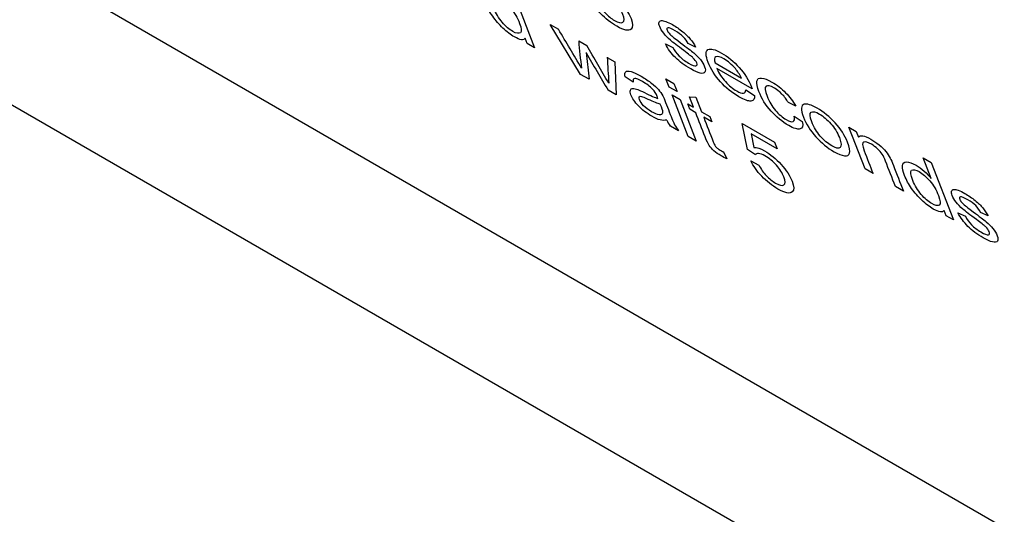
# Model space of a CAD drawing. Units: inches. Extents: x -72 to 114, y -101 to 78.
# Drawn here: x 70 to 71, y 60 to 60 of the extents above; entities that cross this region are included whole.
import ezdxf

# ---------------------------------------------------------------- set-up
doc = ezdxf.new("R2010")
doc.units = ezdxf.units.IN
doc.header["$MEASUREMENT"] = 0
doc.layers.add('Default', color=7, linetype='Continuous')
doc.layers.add('DV7_Default', color=7, linetype='Continuous')

# ---------------------------------------------------------------- blocks, each defined once
blk = doc.blocks.new('SE6')
at = {"layer": 'DV7_Default', "color": 7, "linetype": 'Continuous'}
for p, q in [((67.9838, 61.556), (76.469, 56.657)), ((67.9812, 61.3685), (76.4665, 56.4695)), ((70.5056, 60.4185), (70.5337, 60.346)), ((70.5534, 60.3754), (70.5638, 60.3693)), ((70.5916, 60.3125), (70.5534, 60.3754)), ((70.5244, 60.3514), (70.5218, 60.3581)), ((70.5337, 60.346), (70.5244, 60.3514)), ((70.5892, 60.3547), (70.5994, 60.3488)), ((70.6982, 60.3508), (70.7075, 60.3465)), ((70.7361, 60.3469), (70.7268, 60.3514)), ((70.5986, 60.3399), (70.6022, 60.3064)), ((70.625, 60.334), (70.6347, 60.3284)), ((70.6347, 60.3284), (70.6363, 60.2868)), ((70.7607, 60.3269), (70.7938, 60.3078)), ((70.6022, 60.3064), (70.5916, 60.3125)), ((70.8072, 60.2943), (70.763, 60.3199)), ((70.6575, 60.3027), (70.6474, 60.3095)), ((70.6989, 60.3069), (70.7089, 60.3011)), ((70.7028, 60.2967), (70.6989, 60.3069)), ((70.7089, 60.3011), (70.7128, 60.2909)), ((70.6363, 60.2868), (70.626, 60.2927)), ((70.7128, 60.2909), (70.7028, 60.2967)), ((70.7066, 60.2869), (70.7166, 60.2811)), ((70.727, 60.2344), (70.7066, 60.2869)), ((70.7993, 60.2933), (70.8101, 60.2862)), ((70.7166, 60.2811), (70.737, 60.2286)), ((70.7262, 60.2756), (70.7337, 60.2713)), ((70.7289, 60.2687), (70.7262, 60.2756)), ((70.7286, 60.2842), (70.7366, 60.2838)), ((70.7337, 60.2713), (70.7286, 60.2842)), ((70.7366, 60.2838), (70.7437, 60.2655)), ((70.8621, 60.2726), (70.8528, 60.2771)), ((70.7363, 60.2644), (70.7289, 60.2687)), ((70.7437, 60.2655), (70.7539, 60.2596)), ((70.7565, 60.2528), (70.7464, 60.2586)), ((70.7539, 60.2596), (70.7565, 60.2528)), ((70.7948, 60.2508), (70.8355, 60.2273)), ((70.8014, 60.2181), (70.7948, 60.2508)), ((70.86, 60.2601), (70.8703, 60.2532)), ((70.7147, 60.2415), (70.7044, 60.2475)), ((70.806, 60.2377), (70.8092, 60.2208)), ((70.8388, 60.2188), (70.806, 60.2377)), ((70.9289, 60.2461), (70.938, 60.2409)), ((70.9493, 60.1937), (70.9289, 60.2461)), ((70.938, 60.2409), (70.9408, 60.2335)), ((70.737, 60.2286), (70.727, 60.2344)), ((70.8355, 60.2273), (70.8388, 60.2188)), ((70.7711, 60.2151), (70.7755, 60.2065)), ((70.8113, 60.2115), (70.8014, 60.2181)), ((70.8055, 60.2039), (70.8157, 60.1985)), ((71.0223, 60.2077), (71.0324, 60.2019)), ((71.0324, 60.1817), (71.0223, 60.2077)), ((71.0324, 60.2019), (71.0605, 60.1295)), ((70.9593, 60.1879), (70.9493, 60.1937)), ((70.9974, 60.1659), (70.9874, 60.1717)), ((71.0512, 60.1348), (71.0486, 60.1415)), ((71.066, 60.1384), (71.0754, 60.1341)), ((71.104, 60.1345), (71.0946, 60.139)), ((71.0605, 60.1295), (71.0512, 60.1348))]:
    blk.add_line(p, q, dxfattribs=at)
for centre, radius, start, end in [((59.3353, 53.6932), 13.0633, 30.48469, 30.73428), ((71.1918, 60.4007), 0.6044, 184.3688, 187.642), ((60.1023, 54.21), 12.1603, 30.06161, 30.31954), ((73.0074, 61.7088), 2.7706, 209.6103, 210.7392)]:
    blk.add_arc(centre, radius, start, end, dxfattribs=at)
for centre, major_axis, ratio, start_param, end_param in [((78.5095, 54.2874), (-7.4612, 7.4604), 0.34366, 0.366376, 0.372776), ((70.7198, 60.2447), (-0.0206, 0.0206), 0.343661, 0.737278, 1.114534)]:
    blk.add_ellipse(centre, major_axis=major_axis, ratio=ratio, start_param=start_param, end_param=end_param, dxfattribs=at)
for points, knots in [([(70.6067, 60.4253), (70.6104, 60.4255), (70.615, 60.4241), (70.6275, 60.4168), (70.6344, 60.4111), (70.641, 60.4039), (70.6477, 60.3967), (70.6523, 60.3896), (70.6575, 60.3762), (70.6576, 60.3717), (70.6551, 60.3694), (70.652, 60.3667), (70.6461, 60.3678), (70.6296, 60.3773), (70.6228, 60.3827), (70.6167, 60.389), (70.6106, 60.3954), (70.606, 60.4019), (70.603, 60.4084)], [0, 0, 0, 0, 0.111188, 0.111188, 0.259438, 0.259438, 0.259438, 0.410569, 0.410569, 0.554303, 0.554303, 0.554303, 0.726259, 0.726259, 0.866295, 0.866295, 0.866295, 1, 1, 1, 1]), ([(70.5218, 60.3581), (70.52, 60.355), (70.5156, 60.3556), (70.5035, 60.3625), (70.4988, 60.3661), (70.4891, 60.3754), (70.4848, 60.3803), (70.4772, 60.3911), (70.4743, 60.3965), (70.4702, 60.4071), (70.4693, 60.4112), (70.4696, 60.4144), (70.4699, 60.4175), (70.4716, 60.4191), (70.4777, 60.4191), (70.4817, 60.4177), (70.4901, 60.4128), (70.4935, 60.4103), (70.5001, 60.4044), (70.5031, 60.4013), (70.5056, 60.3982)], [0, 0, 0, 0, 0.176051, 0.176051, 0.290353, 0.290353, 0.404655, 0.404655, 0.518957, 0.518957, 0.631199, 0.631199, 0.631199, 0.737081, 0.737081, 0.842962, 0.842962, 0.921481, 0.921481, 1, 1, 1, 1]), ([(70.4825, 60.3959), (70.4851, 60.3892), (70.4886, 60.3833), (70.4976, 60.3729), (70.502, 60.3691), (70.5108, 60.364), (70.5139, 60.3635), (70.5158, 60.3649), (70.5176, 60.3663), (70.5173, 60.3702), (70.512, 60.3839), (70.5084, 60.39), (70.5039, 60.3952), (70.4995, 60.4004), (70.495, 60.4043), (70.4859, 60.4095), (70.4829, 60.41), (70.4811, 60.4086), (70.4793, 60.4071), (70.4798, 60.4028), (70.4825, 60.3959)], [0, 0, 0, 0, 0.117216, 0.117216, 0.234433, 0.234433, 0.353114, 0.353114, 0.353114, 0.491577, 0.491577, 0.643372, 0.643372, 0.643372, 0.750163, 0.750163, 0.85441, 0.85441, 0.85441, 1, 1, 1, 1]), ([(70.6132, 60.403), (70.6157, 60.398), (70.6188, 60.3936), (70.6225, 60.3898), (70.6263, 60.3859), (70.6301, 60.3828), (70.6391, 60.3776), (70.6426, 60.3768), (70.6467, 60.3794), (70.6467, 60.3827), (70.6427, 60.3931), (70.6395, 60.398), (70.6352, 60.4028), (70.6309, 60.4076), (70.6261, 60.4115), (70.6175, 60.4164), (70.6149, 60.4175), (70.6128, 60.4176), (70.6107, 60.4178), (70.6094, 60.4173), (70.6086, 60.4161)], [0, 0, 0, 0, 0.128388, 0.128388, 0.128388, 0.25075, 0.25075, 0.397584, 0.397584, 0.544418, 0.544418, 0.683315, 0.683315, 0.683315, 0.826478, 0.826478, 0.915032, 0.915032, 0.915032, 1, 1, 1, 1]), ([(70.7075, 60.3465), (70.7094, 60.3426), (70.712, 60.3391), (70.7153, 60.3357), (70.7186, 60.3324), (70.7225, 60.3294), (70.7318, 60.3241), (70.7349, 60.3229), (70.7381, 60.3236), (70.7385, 60.3249), (70.7368, 60.3291), (70.7352, 60.3312), (70.7328, 60.3336), (70.7311, 60.3351), (70.7273, 60.3381), (70.7133, 60.3484), (70.7077, 60.3528), (70.7011, 60.3584), (70.6983, 60.3613), (70.6937, 60.3673), (70.692, 60.3701), (70.6901, 60.375), (70.6898, 60.3768), (70.6903, 60.3781), (70.6907, 60.3794), (70.6917, 60.3801), (70.6933, 60.3802), (70.6945, 60.3803), (70.6963, 60.38), (70.6987, 60.3791), (70.7011, 60.3783), (70.7039, 60.377), (70.7116, 60.3725), (70.7159, 60.3696), (70.7199, 60.3663), (70.7238, 60.3631), (70.7271, 60.36), (70.7295, 60.357), (70.732, 60.354), (70.7342, 60.3507), (70.7361, 60.3469)], [0, 0, 0, 0, 0.068086, 0.068086, 0.068086, 0.128003, 0.128003, 0.189348, 0.189348, 0.250692, 0.250692, 0.304205, 0.304205, 0.304205, 0.35755, 0.35755, 0.4301, 0.4301, 0.502649, 0.502649, 0.575199, 0.575199, 0.639687, 0.639687, 0.639687, 0.68875, 0.68875, 0.68875, 0.734529, 0.734529, 0.734529, 0.790115, 0.790115, 0.873006, 0.873006, 0.873006, 0.935579, 0.935579, 0.935579, 1, 1, 1, 1]), ([(70.7268, 60.3514), (70.7254, 60.3543), (70.7233, 60.3571), (70.7205, 60.3598), (70.7178, 60.3626), (70.7145, 60.3651), (70.706, 60.37), (70.7029, 60.3712), (70.7015, 60.3711), (70.7, 60.3709), (70.6996, 60.3699), (70.7008, 60.3669), (70.7016, 60.3657), (70.7028, 60.3643), (70.704, 60.3628), (70.7055, 60.3613), (70.7075, 60.3597), (70.7087, 60.3588), (70.7119, 60.3564), (70.7173, 60.3523), (70.7251, 60.3465), (70.7305, 60.3423), (70.7338, 60.3396), (70.737, 60.3369), (70.7398, 60.3341), (70.7422, 60.3311), (70.7446, 60.3281), (70.7463, 60.3252), (70.7487, 60.3191), (70.7488, 60.3169), (70.7469, 60.314), (70.7449, 60.3135), (70.7418, 60.3142), (70.7386, 60.3149), (70.7347, 60.3167), (70.7223, 60.3238), (70.7159, 60.3286), (70.7108, 60.3337), (70.7056, 60.3389), (70.7014, 60.3446), (70.6982, 60.3508)], [0, 0, 0, 0, 0.053204, 0.053204, 0.053204, 0.112447, 0.112447, 0.182387, 0.182387, 0.182387, 0.221859, 0.221859, 0.247462, 0.247462, 0.247462, 0.277912, 0.277912, 0.277912, 0.338039, 0.338039, 0.338039, 0.438962, 0.438962, 0.438962, 0.494093, 0.494093, 0.494093, 0.559871, 0.559871, 0.624605, 0.624605, 0.689338, 0.689338, 0.689338, 0.765532, 0.765532, 0.892821, 0.892821, 0.892821, 1, 1, 1, 1]), ([(70.8101, 60.2862), (70.8106, 60.2818), (70.8092, 60.2794), (70.8058, 60.279), (70.8025, 60.2787), (70.7975, 60.2804), (70.782, 60.2894), (70.7742, 60.2957), (70.7673, 60.3034), (70.7604, 60.311), (70.7553, 60.3191), (70.7486, 60.3364), (70.7485, 60.3417), (70.7517, 60.3437), (70.7549, 60.3456), (70.7606, 60.3442), (70.7767, 60.3349), (70.7841, 60.3288), (70.791, 60.3211), (70.7979, 60.3134), (70.803, 60.3053), (70.8066, 60.2961), (70.8068, 60.2953), (70.8072, 60.2943)], [0, 0, 0, 0, 0.095735, 0.095735, 0.095735, 0.196833, 0.196833, 0.32441, 0.32441, 0.32441, 0.460425, 0.460425, 0.601051, 0.601051, 0.601051, 0.726746, 0.726746, 0.847447, 0.847447, 0.847447, 0.991168, 0.991168, 1, 1, 1, 1]), ([(70.7938, 60.3078), (70.7917, 60.3124), (70.7891, 60.3164), (70.7862, 60.3198), (70.7817, 60.325), (70.7769, 60.3291), (70.7672, 60.3347), (70.7638, 60.3356), (70.7617, 60.3347), (70.7597, 60.3338), (70.7593, 60.3312), (70.7607, 60.3269)], [0, 0, 0, 0, 0.226311, 0.226311, 0.226311, 0.498136, 0.498136, 0.741044, 0.741044, 0.741044, 1, 1, 1, 1]), ([(70.6474, 60.3095), (70.6468, 60.3127), (70.6472, 60.3148), (70.6483, 60.316), (70.6494, 60.3171), (70.6517, 60.3171), (70.6552, 60.3161), (70.6586, 60.315), (70.6628, 60.3131), (70.6729, 60.3072), (70.6773, 60.3043), (70.6844, 60.2986), (70.6873, 60.2959), (70.6914, 60.291), (70.6933, 60.2883), (70.6948, 60.2856), (70.6958, 60.2839), (70.697, 60.281), (70.6985, 60.2771), (70.7001, 60.2732), (70.7016, 60.2692), (70.7031, 60.2653), (70.7063, 60.257), (70.7086, 60.2517), (70.7098, 60.2492), (70.711, 60.2468), (70.7127, 60.2442), (70.7147, 60.2415)], [0, 0, 0, 0, 0.099692, 0.099692, 0.099692, 0.196616, 0.196616, 0.196616, 0.291373, 0.291373, 0.385123, 0.385123, 0.478872, 0.478872, 0.572622, 0.572622, 0.572622, 0.655377, 0.655377, 0.655377, 0.774263, 0.774263, 0.774263, 0.932631, 0.932631, 0.932631, 1, 1, 1, 1]), ([(70.763, 60.3199), (70.7656, 60.3139), (70.7691, 60.3084), (70.7736, 60.3035), (70.7782, 60.2985), (70.7829, 60.2946), (70.7915, 60.2896), (70.7943, 60.2886), (70.7963, 60.2888), (70.7983, 60.289), (70.7992, 60.2905), (70.7993, 60.2933)], [0, 0, 0, 0, 0.316582, 0.316582, 0.316582, 0.581, 0.581, 0.780781, 0.780781, 0.780781, 1, 1, 1, 1]), ([(70.6888, 60.2823), (70.6884, 60.2835), (70.6881, 60.2843), (70.6865, 60.2882), (70.6846, 60.2913), (70.6821, 60.2939), (70.6787, 60.2974), (70.6745, 60.3006), (70.6646, 60.3063), (70.6613, 60.3077), (70.6596, 60.3075), (70.6579, 60.3073), (70.6572, 60.3058), (70.6575, 60.3027)], [0, 0, 0, 0, 0.022415, 0.022415, 0.262579, 0.262579, 0.262579, 0.527171, 0.527171, 0.774873, 0.774873, 0.774873, 1, 1, 1, 1]), ([(70.8703, 60.2532), (70.8716, 60.2478), (70.8707, 60.2447), (70.8675, 60.2439), (70.8644, 60.2431), (70.8597, 60.2445), (70.8451, 60.2529), (70.8377, 60.259), (70.831, 60.2665), (70.8242, 60.274), (70.8192, 60.2822), (70.8136, 60.2966), (70.8127, 60.301), (70.8137, 60.307), (70.8156, 60.3083), (70.8226, 60.3076), (70.8269, 60.3059), (70.8384, 60.2993), (70.8442, 60.2948), (70.8494, 60.2895), (70.8546, 60.2843), (70.8588, 60.2787), (70.8621, 60.2726)], [0, 0, 0, 0, 0.113255, 0.113255, 0.113255, 0.221493, 0.221493, 0.356109, 0.356109, 0.356109, 0.501098, 0.501098, 0.594306, 0.594306, 0.687513, 0.687513, 0.78072, 0.78072, 0.898983, 0.898983, 0.898983, 1, 1, 1, 1]), ([(70.8528, 60.2771), (70.8505, 60.2811), (70.8478, 60.2847), (70.8417, 60.291), (70.8385, 60.2935), (70.8302, 60.2983), (70.8267, 60.2991), (70.8248, 60.2977), (70.8229, 60.2963), (70.8233, 60.2921), (70.8287, 60.2782), (70.8322, 60.2722), (70.8365, 60.2673), (70.8408, 60.2623), (70.8453, 60.2585), (70.8541, 60.2534), (70.857, 60.2526), (70.8588, 60.2532), (70.8606, 60.2538), (70.861, 60.2561), (70.86, 60.2601)], [0, 0, 0, 0, 0.089539, 0.089539, 0.179077, 0.179077, 0.314119, 0.314119, 0.314119, 0.483325, 0.483325, 0.656081, 0.656081, 0.656081, 0.782242, 0.782242, 0.883171, 0.883171, 0.883171, 1, 1, 1, 1]), ([(70.6998, 60.2552), (70.6973, 60.2545), (70.6945, 60.2545), (70.6915, 60.2553), (70.6885, 60.2561), (70.685, 60.2577), (70.6745, 60.2638), (70.6689, 60.2681), (70.6643, 60.273), (70.6597, 60.2778), (70.6565, 60.2824), (70.6538, 60.2894), (70.6536, 60.2913), (70.6541, 60.2927), (70.6546, 60.2941), (70.6557, 60.2948), (70.6573, 60.2948), (70.659, 60.2948), (70.661, 60.2944), (70.6635, 60.2935), (70.6652, 60.2929), (70.6681, 60.2915), (70.672, 60.2896), (70.6798, 60.2858), (70.6854, 60.2833), (70.6888, 60.2823)], [0, 0, 0, 0, 0.120039, 0.120039, 0.120039, 0.21888, 0.21888, 0.381356, 0.381356, 0.381356, 0.511124, 0.511124, 0.588984, 0.588984, 0.588984, 0.663438, 0.663438, 0.663438, 0.739659, 0.739659, 0.739659, 0.825916, 0.825916, 0.825916, 1, 1, 1, 1]), ([(70.6708, 60.2732), (70.6682, 60.2759), (70.6664, 60.2785), (70.6649, 60.2824), (70.6648, 60.2835), (70.6657, 60.285), (70.6666, 60.2853), (70.6681, 60.2849), (70.6695, 60.2845), (70.6722, 60.2835), (70.6761, 60.2816), (70.6831, 60.2783), (70.6881, 60.2763), (70.6913, 60.2754)], [0, 0, 0, 0, 0.176527, 0.176527, 0.291811, 0.291811, 0.407094, 0.407094, 0.407094, 0.613303, 0.613303, 0.613303, 1, 1, 1, 1]), ([(70.6913, 60.2754), (70.6918, 60.2743), (70.6923, 60.2731), (70.6928, 60.272), (70.6943, 60.2681), (70.6949, 60.2655), (70.6945, 60.2642), (70.6941, 60.2624), (70.6927, 60.2617), (70.6902, 60.2619), (70.6878, 60.2621), (70.6846, 60.2634), (70.6768, 60.2679), (70.6735, 60.2704), (70.6708, 60.2732)], [0, 0, 0, 0, 0.084165, 0.084165, 0.084165, 0.315002, 0.315002, 0.315002, 0.536954, 0.536954, 0.536954, 0.768477, 0.768477, 1, 1, 1, 1]), ([(70.8719, 60.2587), (70.8681, 60.2684), (70.8684, 60.2738), (70.8727, 60.275), (70.8762, 60.2759), (70.8817, 60.2743), (70.8971, 60.2654), (70.9047, 60.2592), (70.9117, 60.2515), (70.9187, 60.2438), (70.9238, 60.2358), (70.9297, 60.2207), (70.9306, 60.216), (70.929, 60.2109), (70.9269, 60.2098), (70.9233, 60.2102), (70.9197, 60.2107), (70.9154, 60.2123), (70.902, 60.2201), (70.8944, 60.2263), (70.8805, 60.2416), (70.8753, 60.2498), (70.8719, 60.2587)], [0, 0, 0, 0, 0.142715, 0.142715, 0.142715, 0.249615, 0.249615, 0.367602, 0.367602, 0.367602, 0.483336, 0.483336, 0.576994, 0.576994, 0.670652, 0.670652, 0.670652, 0.749068, 0.749068, 0.874534, 0.874534, 1, 1, 1, 1]), ([(70.7755, 60.2065), (70.7729, 60.2076), (70.7705, 60.2088), (70.7646, 60.2122), (70.7616, 60.2143), (70.7591, 60.2165), (70.7568, 60.2187), (70.7549, 60.2208), (70.7519, 60.2251), (70.7502, 60.2288), (70.7481, 60.2342), (70.7442, 60.2443), (70.7403, 60.2544), (70.7363, 60.2644)], [0, 0, 0, 0, 0.090498, 0.090498, 0.238385, 0.238385, 0.238385, 0.371152, 0.371152, 0.503919, 0.503919, 0.503919, 1, 1, 1, 1]), ([(70.8822, 60.2528), (70.8848, 60.2461), (70.8884, 60.2401), (70.893, 60.2348), (70.8976, 60.2296), (70.9024, 60.2256), (70.9124, 60.2198), (70.9159, 60.2191), (70.9179, 60.2205), (70.9199, 60.222), (70.9196, 60.2261), (70.9144, 60.2395), (70.9108, 60.2453), (70.9062, 60.2505), (70.9016, 60.2558), (70.8968, 60.2598), (70.8869, 60.2656), (70.8833, 60.2664), (70.8813, 60.2649), (70.8794, 60.2635), (70.8796, 60.2595), (70.8822, 60.2528)], [0, 0, 0, 0, 0.140638, 0.140638, 0.140638, 0.25089, 0.25089, 0.359944, 0.359944, 0.359944, 0.504578, 0.504578, 0.640109, 0.640109, 0.640109, 0.749166, 0.749166, 0.85942, 0.85942, 0.85942, 1, 1, 1, 1]), ([(70.7464, 60.2586), (70.7503, 60.2484), (70.7543, 60.2381), (70.7583, 60.2279), (70.7593, 60.2253), (70.7601, 60.2236), (70.7607, 60.2227), (70.7614, 60.2217), (70.7622, 60.2208), (70.7632, 60.2199), (70.7641, 60.219), (70.7654, 60.2182), (70.768, 60.2166), (70.7694, 60.2159), (70.7711, 60.2151)], [0, 0, 0, 0, 0.680549, 0.680549, 0.680549, 0.790306, 0.790306, 0.790306, 0.842645, 0.842645, 0.842645, 0.934435, 0.934435, 1, 1, 1, 1]), ([(70.9408, 60.2335), (70.9429, 60.2367), (70.9481, 60.2359), (70.9599, 60.2291), (70.9634, 60.2267), (70.9668, 60.2238), (70.9703, 60.221), (70.9731, 60.2182), (70.9753, 60.2154), (70.9775, 60.2128), (70.9794, 60.2099), (70.981, 60.2071), (70.982, 60.2052), (70.9833, 60.2022), (70.9849, 60.1981), (70.9891, 60.1874), (70.9932, 60.1766), (70.9974, 60.1659)], [0, 0, 0, 0, 0.236075, 0.236075, 0.33926, 0.33926, 0.33926, 0.429108, 0.429108, 0.429108, 0.514179, 0.514179, 0.514179, 0.616959, 0.616959, 0.616959, 1, 1, 1, 1]), ([(70.9874, 60.1717), (70.9833, 60.1823), (70.9791, 60.1929), (70.975, 60.2035), (70.9736, 60.2071), (70.9722, 60.2101), (70.9707, 60.2123), (70.9692, 60.2146), (70.9673, 60.2168), (70.9649, 60.219), (70.9625, 60.2212), (70.96, 60.2231), (70.953, 60.2271), (70.9498, 60.228), (70.9476, 60.2275), (70.9454, 60.2269), (70.9456, 60.2232), (70.9482, 60.2165), (70.9519, 60.2069), (70.9556, 60.1974), (70.9593, 60.1879)], [0, 0, 0, 0, 0.299818, 0.299818, 0.299818, 0.377085, 0.377085, 0.377085, 0.431162, 0.431162, 0.431162, 0.494185, 0.494185, 0.5925, 0.5925, 0.5925, 0.730977, 0.730977, 0.730977, 1, 1, 1, 1]), ([(70.8092, 60.2208), (70.813, 60.221), (70.8176, 60.2195), (70.8301, 60.2122), (70.837, 60.2066), (70.8502, 60.1921), (70.8549, 60.1851), (70.8601, 60.1716), (70.8602, 60.1672), (70.8577, 60.1649), (70.8547, 60.1621), (70.8487, 60.1632), (70.8322, 60.1727), (70.8255, 60.1781), (70.8193, 60.1845), (70.8132, 60.1909), (70.8086, 60.1973), (70.8055, 60.2039)], [0, 0, 0, 0, 0.11221, 0.11221, 0.261823, 0.261823, 0.411436, 0.411436, 0.553726, 0.553726, 0.553726, 0.726055, 0.726055, 0.866394, 0.866394, 0.866394, 1, 1, 1, 1]), ([(70.8157, 60.1985), (70.8183, 60.1935), (70.8214, 60.1891), (70.8251, 60.1852), (70.8288, 60.1813), (70.8327, 60.1782), (70.8417, 60.173), (70.8452, 60.1723), (70.8473, 60.1735), (70.8494, 60.1748), (70.8493, 60.1782), (70.8453, 60.1886), (70.8421, 60.1935), (70.8378, 60.1983), (70.8335, 60.203), (70.8287, 60.207), (70.8201, 60.2119), (70.8174, 60.2129), (70.8154, 60.2131), (70.8133, 60.2133), (70.8119, 60.2127), (70.8113, 60.2115)], [0, 0, 0, 0, 0.128638, 0.128638, 0.128638, 0.242142, 0.242142, 0.379861, 0.379861, 0.379861, 0.536004, 0.536004, 0.683707, 0.683707, 0.683707, 0.826651, 0.826651, 0.91507, 0.91507, 0.91507, 1, 1, 1, 1]), ([(71.0486, 60.1415), (71.0469, 60.1385), (71.0423, 60.1391), (71.0303, 60.146), (71.0255, 60.1496), (71.0207, 60.1542), (71.0159, 60.1588), (71.0116, 60.1638), (71.0078, 60.1691), (71.004, 60.1745), (71.0011, 60.1799), (70.997, 60.1905), (70.9961, 60.1947), (70.9964, 60.1978), (70.9967, 60.2009), (70.9984, 60.2025), (71.0045, 60.2025), (71.0085, 60.2011), (71.0169, 60.1963), (71.0203, 60.1937), (71.0236, 60.1908), (71.0269, 60.1879), (71.0298, 60.1848), (71.0324, 60.1817)], [0, 0, 0, 0, 0.157778, 0.157778, 0.260987, 0.260987, 0.260987, 0.373657, 0.373657, 0.373657, 0.504744, 0.504744, 0.63115, 0.63115, 0.63115, 0.740323, 0.740323, 0.849496, 0.849496, 0.929229, 0.929229, 0.929229, 1, 1, 1, 1]), ([(71.0093, 60.1793), (71.0119, 60.1726), (71.0155, 60.1667), (71.0199, 60.1616), (71.0245, 60.1564), (71.0288, 60.1526), (71.0376, 60.1475), (71.0408, 60.1469), (71.0426, 60.1483), (71.0444, 60.1497), (71.0441, 60.1536), (71.0388, 60.1673), (71.0352, 60.1734), (71.0308, 60.1786), (71.0264, 60.1838), (71.0218, 60.1877), (71.0128, 60.1929), (71.0096, 60.1935), (71.0061, 60.1905), (71.0066, 60.1863), (71.0093, 60.1793)], [0, 0, 0, 0, 0.144421, 0.144421, 0.144421, 0.247909, 0.247909, 0.352691, 0.352691, 0.352691, 0.491241, 0.491241, 0.643133, 0.643133, 0.643133, 0.764007, 0.764007, 0.882004, 0.882004, 1, 1, 1, 1]), ([(71.0754, 60.1341), (71.0773, 60.1302), (71.0798, 60.1267), (71.0832, 60.1233), (71.0864, 60.12), (71.0903, 60.1171), (71.0996, 60.1117), (71.1027, 60.1106), (71.1043, 60.1109), (71.1059, 60.1113), (71.1063, 60.1125), (71.1046, 60.1168), (71.1031, 60.1189), (71.1007, 60.1212), (71.099, 60.1227), (71.0952, 60.1257), (71.0892, 60.1301), (71.0812, 60.136), (71.0755, 60.1404), (71.0722, 60.1432), (71.0689, 60.1461), (71.0661, 60.149), (71.0615, 60.1549), (71.0599, 60.1577), (71.058, 60.1626), (71.0577, 60.1644), (71.0586, 60.167), (71.0596, 60.1677), (71.0611, 60.1679), (71.0623, 60.1679), (71.0641, 60.1676), (71.0665, 60.1668), (71.0689, 60.1659), (71.0717, 60.1646), (71.0795, 60.1601), (71.0838, 60.1572), (71.0877, 60.154), (71.0917, 60.1507), (71.0949, 60.1476), (71.0998, 60.1416), (71.102, 60.1383), (71.104, 60.1345)], [0, 0, 0, 0, 0.068173, 0.068173, 0.068173, 0.140509, 0.140509, 0.212845, 0.212845, 0.212845, 0.261423, 0.261423, 0.303799, 0.303799, 0.303799, 0.374406, 0.374406, 0.374406, 0.479206, 0.479206, 0.479206, 0.53462, 0.53462, 0.590034, 0.590034, 0.639291, 0.639291, 0.688548, 0.688548, 0.688548, 0.734678, 0.734678, 0.734678, 0.789759, 0.789759, 0.872864, 0.872864, 0.872864, 0.936432, 0.936432, 1, 1, 1, 1]), ([(71.0946, 60.139), (71.0932, 60.1419), (71.0911, 60.1447), (71.0884, 60.1475), (71.0857, 60.1502), (71.0823, 60.1527), (71.0738, 60.1576), (71.0708, 60.1589), (71.0693, 60.1587), (71.0679, 60.1584), (71.0675, 60.1575), (71.0687, 60.1545), (71.0694, 60.1533), (71.0706, 60.1519), (71.0718, 60.1505), (71.0734, 60.1489), (71.0754, 60.1473), (71.0765, 60.1464), (71.0798, 60.144), (71.0851, 60.1399), (71.0929, 60.1341), (71.0984, 60.1299), (71.1016, 60.1272), (71.1048, 60.1245), (71.1076, 60.1217), (71.11, 60.1187), (71.1125, 60.1158), (71.1142, 60.1128), (71.1166, 60.1067), (71.1167, 60.1045), (71.1148, 60.1016), (71.1127, 60.1012), (71.1096, 60.1019), (71.1065, 60.1026), (71.1026, 60.1043), (71.0902, 60.1114), (71.0838, 60.1162), (71.0786, 60.1214), (71.0735, 60.1265), (71.0693, 60.1322), (71.066, 60.1384)], [0, 0, 0, 0, 0.053263, 0.053263, 0.053263, 0.112714, 0.112714, 0.182074, 0.182074, 0.182074, 0.221451, 0.221451, 0.246993, 0.246993, 0.246993, 0.277729, 0.277729, 0.277729, 0.337519, 0.337519, 0.337519, 0.438448, 0.438448, 0.438448, 0.493813, 0.493813, 0.493813, 0.559697, 0.559697, 0.624535, 0.624535, 0.689374, 0.689374, 0.689374, 0.766123, 0.766123, 0.892848, 0.892848, 0.892848, 1, 1, 1, 1])]:
    blk.add_open_spline(points, degree=3, knots=knots, dxfattribs=at)

msp = doc.modelspace()

# ---------------------------------------------------------------- block references
at = {"layer": 'Default'}
msp.add_blockref('SE6', (0, 0), dxfattribs=at)

doc.saveas('drawing.dxf')
